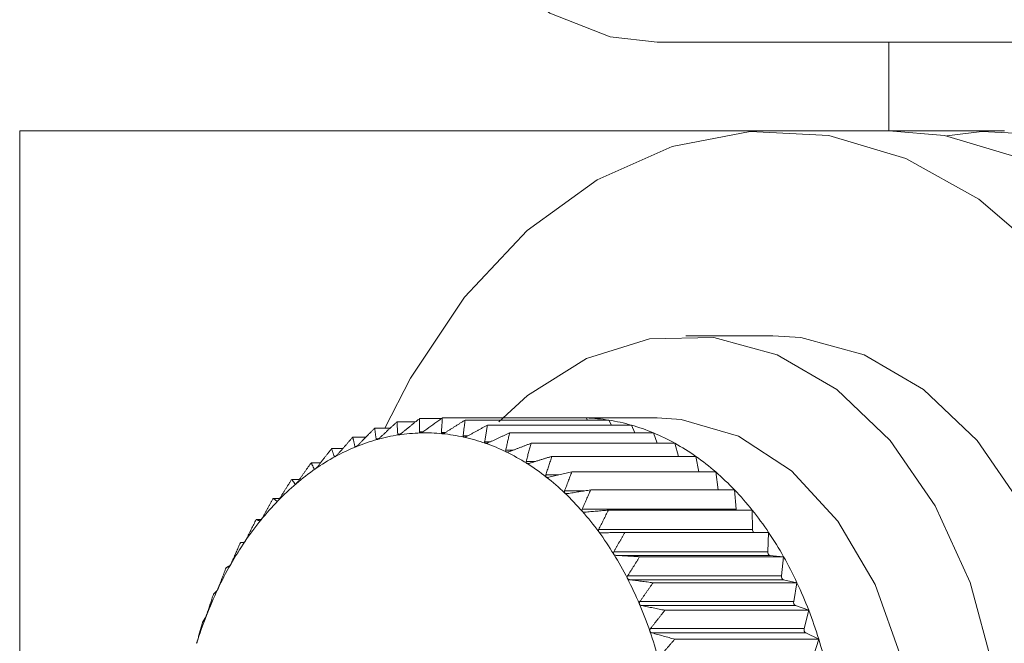
# Model space of a CAD drawing. Units: inches. Extents: x -103 to 147, y -55 to 125.
# Drawn here: x -59 to -58, y -13 to -13 of the extents above; entities that cross this region are included whole.
import ezdxf

# ---------------------------------------------------------------- set-up
doc = ezdxf.new("R2010")
doc.units = ezdxf.units.IN
doc.header["$MEASUREMENT"] = 0

msp = doc.modelspace()

# ---------------------------------------------------------------- linework, layer by layer
at = {"color": 7, "linetype": 'Continuous', "lineweight": 15}
for p, q in [((-58.22471, -12.79492), (-46.80127, -12.79492)), ((-58.04793, -12.86242), (-58.04793, -12.79492)), ((-58.71084, -14.86242), (-58.71084, -12.86242)), ((-58.13632, -12.86242), (-58.71084, -12.86242)), ((-58.04793, -12.86242), (-58.13632, -12.86242)), ((-57.95954, -12.86242), (-58.04793, -12.86242)), ((-58.13632, -13.01867), (-58.20261, -13.01867)), ((-58.38909, -13.08171), (-58.40579, -13.08171)), ((-58.2787, -13.08125), (-58.38845, -13.08125)), ((-58.2614, -13.08293), (-58.37114, -13.08293)), ((-58.22471, -13.08117), (-58.28363, -13.08117)), ((-58.2787, -13.08125), (-58.27767, -13.08293)), ((-58.2614, -13.08293), (-58.25943, -13.08673)), ((-58.4282, -13.08903), (-58.44007, -13.08903)), ((-58.40899, -13.08431), (-58.42304, -13.08431)), ((-58.24426, -13.08673), (-58.354, -13.08673)), ((-58.24426, -13.08673), (-58.24174, -13.09264)), ((-58.4467, -13.09582), (-58.45674, -13.09582)), ((-58.43736, -13.09728), (-58.43897, -13.09728)), ((-58.42047, -13.0936), (-58.42249, -13.0936)), ((-58.40338, -13.09197), (-58.40584, -13.09197)), ((-58.38619, -13.09239), (-58.38915, -13.09239)), ((-58.36898, -13.09487), (-58.37256, -13.09487)), ((-58.22742, -13.09264), (-58.33715, -13.09264)), ((-58.22742, -13.09264), (-58.22466, -13.10059)), ((-58.46446, -13.10465), (-58.47293, -13.10465)), ((-58.4539, -13.10297), (-58.45517, -13.10297)), ((-58.35178, -13.09939), (-58.35617, -13.09939)), ((-58.211, -13.10059), (-58.32074, -13.10059)), ((-58.211, -13.10059), (-58.20829, -13.11054)), ((-58.47002, -13.11064), (-58.47095, -13.11064)), ((-58.33463, -13.10591), (-58.34013, -13.10591)), ((-58.19514, -13.11054), (-58.30488, -13.11054)), ((-58.19514, -13.11054), (-58.19273, -13.12241)), ((-58.48139, -13.11544), (-58.48851, -13.11544)), ((-58.48557, -13.12023), (-58.4862, -13.12023)), ((-58.3174, -13.11438), (-58.32456, -13.11438)), ((-58.49742, -13.1281), (-58.50337, -13.1281)), ((-58.29974, -13.12474), (-58.30956, -13.12474)), ((-58.17996, -13.12241), (-58.2897, -13.12241)), ((-58.17996, -13.12241), (-58.17806, -13.1361)), ((-58.50039, -13.13166), (-58.5008, -13.13166)), ((-58.51247, -13.14255), (-58.51739, -13.14255)), ((-58.28039, -13.13691), (-58.29526, -13.13691)), ((-58.16556, -13.1361), (-58.2753, -13.1361)), ((-58.16556, -13.1361), (-58.16445, -13.15079)), ((-58.51447, -13.14484), (-58.51464, -13.14484)), ((-58.16445, -13.15079), (-58.28177, -13.15079)), ((-58.15206, -13.15151), (-58.2618, -13.15151)), ((-58.15206, -13.15151), (-58.15187, -13.16629)), ((-58.52655, -13.15868), (-58.53047, -13.15868)), ((-58.15187, -13.16629), (-58.26918, -13.16629)), ((-58.13957, -13.16853), (-58.24931, -13.16853)), ((-58.13957, -13.16853), (-58.14028, -13.18328)), ((-58.14028, -13.18328), (-58.25759, -13.18328)), ((-58.13859, -13.18602), (-58.2559, -13.18602)), ((-58.12817, -13.18703), (-58.23791, -13.18703)), ((-58.13859, -13.18602), (-58.12817, -13.18703)), ((-58.12817, -13.18703), (-58.12978, -13.20163)), ((-58.12978, -13.20163), (-58.2471, -13.20163)), ((-58.12827, -13.20456), (-58.24558, -13.20456)), ((-58.11795, -13.20686), (-58.22769, -13.20686)), ((-58.12827, -13.20456), (-58.11795, -13.20686)), ((-58.11795, -13.20686), (-58.12046, -13.2212)), ((-58.12046, -13.2212), (-58.23777, -13.2212)), ((-58.11913, -13.22432), (-58.23645, -13.22432)), ((-58.11913, -13.22432), (-58.10899, -13.22787)), ((-58.10899, -13.22787), (-58.21873, -13.22787)), ((-58.10899, -13.22787), (-58.11238, -13.24185)), ((-58.11238, -13.24185), (-58.22969, -13.24185)), ((-58.11125, -13.24512), (-58.22856, -13.24512)), ((-58.11125, -13.24512), (-58.10136, -13.24991)), ((-58.10136, -13.24991), (-58.21111, -13.24991)), ((-58.10136, -13.24991), (-58.1056, -13.26342))]:
    msp.add_line(p, q, dxfattribs=at)
at = {"color": 7, "linetype": 'Continuous', "lineweight": 15, "flags": 128}
for points in [[(-58.22471, -12.16992), (-58.26045, -12.17403), (-58.3065, -12.19211), (-58.34871, -12.22376), (-58.38513, -12.26751), (-58.41405, -12.32131), (-58.43411, -12.38263), (-58.44438, -12.44863), (-58.44438, -12.5162), (-58.43411, -12.5822), (-58.41405, -12.64353), (-58.38513, -12.69732), (-58.34871, -12.74107), (-58.3065, -12.77272), (-58.26045, -12.7908), (-58.22471, -12.79492)], [(-57.92796, -12.95847), (-57.97923, -12.91448), (-58.03502, -12.88338), (-58.09372, -12.86606), (-58.15365, -12.86302), (-58.21308, -12.87434), (-58.2703, -12.89971), (-58.32367, -12.93839), (-58.37164, -12.98926), (-58.41285, -13.05087), (-58.43234, -13.08903)], [(-58.04793, -13.86242), (-58.00071, -13.85794), (-57.94218, -13.83953), (-57.88668, -13.80739), (-57.83583, -13.76245), (-57.79108, -13.706), (-57.75371, -13.63967), (-57.72481, -13.56536), (-57.7052, -13.48522), (-57.69546, -13.40154), (-57.69586, -13.31673), (-57.70638, -13.23324), (-57.72673, -13.15347), (-57.75632, -13.07971), (-57.79429, -13.01408), (-57.83957, -12.95847), (-57.89084, -12.91448), (-57.94663, -12.88338), (-58.00533, -12.86606), (-58.04793, -12.86242)], [(-58.00373, -13.85849), (-57.97222, -13.86209), (-57.91233, -13.85794), (-57.85379, -13.83953), (-57.7983, -13.80739), (-57.74744, -13.76245), (-57.70269, -13.706), (-57.66532, -13.63967), (-57.63642, -13.56536), (-57.61682, -13.48522), (-57.60707, -13.40154), (-57.60747, -13.31673), (-57.61799, -13.23324), (-57.63834, -13.15347), (-57.66793, -13.07971), (-57.70591, -13.01408), (-57.75118, -12.95847), (-57.80245, -12.91448), (-57.85824, -12.88338), (-57.91694, -12.86606), (-57.97687, -12.86302), (-58.00373, -12.86634)], [(-58.06099, -13.6418), (-58.02412, -13.59576), (-57.99456, -13.54017), (-57.97352, -13.47731), (-57.96186, -13.40974), (-57.96005, -13.34023), (-57.96817, -13.27164), (-57.98589, -13.20675), (-58.01249, -13.14825), (-58.04686, -13.0985), (-58.08762, -13.05957), (-58.13308, -13.03303), (-58.18138, -13.01998), (-58.23056, -13.02095), (-58.27859, -13.03589), (-58.32351, -13.06421), (-58.34548, -13.08431)], [(-57.9947, -13.6418), (-57.95783, -13.59576), (-57.92827, -13.54017), (-57.90723, -13.47731), (-57.89556, -13.40974), (-57.89376, -13.34023), (-57.90188, -13.27164), (-57.9196, -13.20675), (-57.94619, -13.14825), (-57.98057, -13.0985), (-58.02132, -13.05957), (-58.06678, -13.03303), (-58.11509, -13.01998), (-58.13632, -13.01867)], [(-58.22471, -13.64367), (-58.19872, -13.64125), (-58.1555, -13.62609), (-58.11574, -13.59769), (-58.08146, -13.55751), (-58.05435, -13.50753), (-58.03579, -13.45029), (-58.0267, -13.38863), (-58.02754, -13.32566), (-58.03826, -13.26454), (-58.05834, -13.20832), (-58.08676, -13.15983), (-58.12209, -13.1215), (-58.16257, -13.09525), (-58.20617, -13.08239), (-58.22471, -13.08117)], [(-58.16445, -13.15079), (-58.16438, -13.15129), (-58.16432, -13.15151)]]:
    msp.add_lwpolyline(points, dxfattribs=at)
at = {"color": 7, "linetype": 'Continuous', "lineweight": 15}
for centre, radius, start, end in [((-58.28363, -13.22193), 0.14076, 87.99376, 92.00624), ((-58.28368, -13.22278), 0.14162, 80.94474, 87.9847), ((-58.28434, -13.22681), 0.1457, 74.03129, 80.93985), ((-58.28635, -13.23379), 0.15297, 67.33979, 74.02731), ((-58.39904, -13.23858), 0.14624, 105.51146, 112.21224), ((-58.40088, -13.23201), 0.13941, 98.58424, 105.50413), ((-58.40144, -13.22835), 0.13571, 91.53421, 98.57833), ((-58.40148, -13.2277), 0.13507, 84.45961, 91.52511), ((-58.40174, -13.23014), 0.13752, 77.46834, 84.45009), ((-58.40296, -13.23547), 0.14298, 70.65508, 77.45699), ((-58.2902, -13.24306), 0.163, 60.93154, 67.3461), ((-58.39549, -13.24728), 0.15564, 112.20975, 118.64289), ((-58.40578, -13.24347), 0.15147, 64.10378, 70.64961), ((-58.2969, -13.25516), 0.17683, 54.8687, 60.93784), ((-58.38943, -13.25844), 0.16833, 118.63256, 124.73656), ((-58.41083, -13.25381), 0.16297, 57.86287, 64.09463), ((-58.30633, -13.26849), 0.19316, 49.13735, 54.85591), ((-58.38047, -13.27136), 0.18406, 124.73699, 130.48229), ((-58.41839, -13.2658), 0.17715, 51.95948, 57.8533), ((-58.42876, -13.27899), 0.19393, 46.40243, 51.94953), ((-58.31772, -13.28167), 0.21058, 43.73329, 49.14114), ((-58.36922, -13.2845), 0.20135, 130.48947, 135.90299), ((-58.44179, -13.29258), 0.21275, 41.17294, 46.38654), ((-58.33214, -13.29558), 0.23061, 38.66183, 43.754), ((-58.35555, -13.29778), 0.22041, 135.8956, 140.99559), ((-58.45542, -13.30459), 0.23092, 36.23533, 41.18794), ((-58.34986, -13.30986), 0.25337, 33.90346, 38.67983), ((-58.33913, -13.31112), 0.24157, 140.99002, 145.78538), ((-58.47372, -13.31813), 0.25369, 31.6163, 36.25878), ((-58.14909, -13.1664), 0.00278, 177.6697, 230.15518), ((-58.36878, -13.32258), 0.27617, 29.39455, 33.90316), ((-58.32205, -13.32282), 0.26227, 145.76853, 150.31397), ((-58.49226, -13.3296), 0.27549, 27.23169, 31.6261), ((-58.13789, -13.18369), 0.00243, 170.06637, 253.30176), ((-58.38844, -13.33368), 0.29875, 25.12026, 29.39941), ((-58.30193, -13.33436), 0.28547, 150.30128, 154.5897), ((-58.12726, -13.20218), 0.00259, 167.5557, 246.94085), ((-58.51307, -13.34024), 0.29886, 23.06786, 27.2214), ((-58.40755, -13.34271), 0.31988, 21.03997, 25.13241), ((-58.28103, -13.3442), 0.30857, 154.60604, 158.66925), ((-58.53098, -13.34784), 0.31831, 19.07566, 23.06305), ((-58.1178, -13.22191), 0.00275, 165.11155, 241.07968), ((-58.26329, -13.35099), 0.32757, 158.69126, 162.59952), ((-58.42648, -13.35008), 0.3402, 17.12502, 21.05329), ((-58.54942, -13.35417), 0.33781, 15.23742, 19.067), ((-58.10961, -13.24272), 0.00291, 162.59762, 235.60385), ((-58.44461, -13.35576), 0.35919, 13.35279, 17.13856)]:
    msp.add_arc(centre, radius, start, end, dxfattribs=at)
for points in [[(-58.40579, -13.08171), (-58.41993, -13.09321)], [(-58.38915, -13.09239), (-58.38845, -13.08125)], [(-58.37114, -13.08293), (-58.38659, -13.09264)], [(-58.37256, -13.09487), (-58.37114, -13.08293)], [(-58.44007, -13.08903), (-58.4527, -13.10196)], [(-58.43897, -13.09728), (-58.44007, -13.08903)], [(-58.42304, -13.08431), (-58.43645, -13.09658)], [(-58.42249, -13.0936), (-58.42304, -13.08431)], [(-58.354, -13.08673), (-58.37001, -13.09544)], [(-58.35617, -13.09939), (-58.354, -13.08673)], [(-58.45674, -13.09582), (-58.46855, -13.10933)], [(-58.45517, -13.10297), (-58.45674, -13.09582)], [(-58.33715, -13.09264), (-58.35368, -13.10027)], [(-58.34013, -13.10591), (-58.33715, -13.09264)], [(-58.47293, -13.10465), (-58.48389, -13.11863)], [(-58.47095, -13.11064), (-58.47293, -13.10465)], [(-58.32074, -13.10059), (-58.3377, -13.10709)], [(-58.32456, -13.11438), (-58.32074, -13.10059)], [(-58.30488, -13.11054), (-58.32221, -13.11586)], [(-58.30956, -13.12474), (-58.30488, -13.11054)], [(-58.48851, -13.11544), (-58.4986, -13.12978)], [(-58.4862, -13.12023), (-58.48851, -13.11544)], [(-58.50337, -13.1281), (-58.51256, -13.1427)], [(-58.5008, -13.13166), (-58.50337, -13.1281)], [(-58.2897, -13.12241), (-58.30731, -13.1265)], [(-58.29526, -13.13691), (-58.2897, -13.12241)], [(-58.51739, -13.14255), (-58.52568, -13.1573)], [(-58.51464, -13.14484), (-58.51739, -13.14255)], [(-58.2753, -13.1361), (-58.29313, -13.13894)], [(-58.28177, -13.15079), (-58.2753, -13.1361)], [(-58.2618, -13.15151), (-58.27977, -13.15308)], [(-58.26918, -13.16629), (-58.2618, -13.15151)], [(-58.53047, -13.15868), (-58.53785, -13.17345)], [(-58.52762, -13.15969), (-58.53047, -13.15868)], [(-58.24931, -13.16853), (-58.26733, -13.16881)], [(-58.25759, -13.18328), (-58.24931, -13.16853)], [(-58.5425, -13.17635), (-58.54897, -13.19104)], [(-58.53963, -13.17607), (-58.5425, -13.17635)], [(-58.23791, -13.18703), (-58.2559, -13.18602)], [(-58.2471, -13.20163), (-58.23791, -13.18703)], [(-58.5534, -13.19544), (-58.55897, -13.20994)], [(-58.55059, -13.19387), (-58.5534, -13.19544)], [(-58.22769, -13.20686), (-58.24558, -13.20456)], [(-58.23777, -13.2212), (-58.22769, -13.20686)], [(-58.56308, -13.2158), (-58.56776, -13.23)], [(-58.5604, -13.21296), (-58.56308, -13.2158)], [(-58.21873, -13.22787), (-58.23645, -13.22432)], [(-58.56901, -13.23318), (-58.57148, -13.23727)], [(-58.22969, -13.24185), (-58.21873, -13.22787)], [(-58.57148, -13.23727), (-58.57529, -13.25106)], [(-58.21111, -13.24991), (-58.22856, -13.24512)], [(-58.22292, -13.26342), (-58.21111, -13.24991)]]:
    msp.add_open_spline(points, degree=1, dxfattribs=at)
for points, knots in [([(-58.40584, -13.09197), (-58.40585, -13.08914), (-58.40585, -13.08571), (-58.4058, -13.08231), (-58.40579, -13.08171)], [0, 0, 0, 0, 0.825647, 1, 1, 1, 1]), ([(-58.38845, -13.08125), (-58.38931, -13.08187), (-58.39426, -13.0854), (-58.3992, -13.08896), (-58.40327, -13.0919)], [0, 0, 0, 0, 0.1745515, 1, 1, 1, 1]), ([(-58.43814, -13.09767), (-58.43817, -13.09767), (-58.43834, -13.09772), (-58.43861, -13.09772), (-58.43888, -13.09759), (-58.43894, -13.09739), (-58.43897, -13.09728)], [0, 0, 0, 0, 0.054823, 0.339709, 0.630901, 1, 1, 1, 1]), ([(-58.43645, -13.09658), (-58.43667, -13.09677), (-58.43707, -13.09712), (-58.43768, -13.0975), (-58.438, -13.09761), (-58.43814, -13.09767)], [0, 0, 0, 0, 0.4020983, 0.7254169, 1, 1, 1, 1]), ([(-58.42169, -13.09415), (-58.42172, -13.09416), (-58.42189, -13.09418), (-58.42215, -13.09415), (-58.42241, -13.09396), (-58.42246, -13.09373), (-58.42249, -13.0936)], [0, 0, 0, 0, 0.054921, 0.339977, 0.630324, 1, 1, 1, 1]), ([(-58.41993, -13.09321), (-58.42016, -13.09339), (-58.42059, -13.09372), (-58.42122, -13.09404), (-58.42154, -13.09412), (-58.42169, -13.09415)], [0, 0, 0, 0, 0.40155, 0.726346, 1, 1, 1, 1]), ([(-58.40508, -13.09268), (-58.40511, -13.09268), (-58.40528, -13.09269), (-58.40554, -13.09261), (-58.40579, -13.09237), (-58.40582, -13.09211), (-58.40584, -13.09197)], [0, 0, 0, 0, 0.054671, 0.34128, 0.632449, 1, 1, 1, 1]), ([(-58.40327, -13.0919), (-58.40351, -13.09206), (-58.40395, -13.09236), (-58.4046, -13.09263), (-58.40493, -13.09267), (-58.40508, -13.09268)], [0, 0, 0, 0, 0.402405, 0.727661, 1, 1, 1, 1]), ([(-58.38844, -13.09327), (-58.38847, -13.09326), (-58.38864, -13.09324), (-58.3889, -13.09313), (-58.38913, -13.09284), (-58.38914, -13.09255), (-58.38915, -13.09239)], [0, 0, 0, 0, 0.054147, 0.339938, 0.629413, 1, 1, 1, 1]), ([(-58.38659, -13.09264), (-58.38684, -13.09279), (-58.3873, -13.09305), (-58.38796, -13.09327), (-58.38829, -13.09327), (-58.38844, -13.09327)], [0, 0, 0, 0, 0.402494, 0.725794, 1, 1, 1, 1]), ([(-58.3719, -13.0959), (-58.37193, -13.09589), (-58.3721, -13.09585), (-58.37235, -13.0957), (-58.37256, -13.09535), (-58.37256, -13.09505), (-58.37256, -13.09487)], [0, 0, 0, 0, 0.054723, 0.340646, 0.629582, 1, 1, 1, 1]), ([(-58.37001, -13.09544), (-58.37028, -13.09557), (-58.37075, -13.0958), (-58.37142, -13.09595), (-58.37175, -13.09592), (-58.3719, -13.0959)], [0, 0, 0, 0, 0.40285, 0.728939, 1, 1, 1, 1]), ([(-58.45432, -13.10319), (-58.45435, -13.1032), (-58.45452, -13.10327), (-58.45478, -13.10332), (-58.45506, -13.10324), (-58.45513, -13.10307), (-58.45517, -13.10297)], [0, 0, 0, 0, 0.055601, 0.340364, 0.627638, 1, 1, 1, 1]), ([(-58.4527, -13.10196), (-58.45291, -13.10217), (-58.45328, -13.10254), (-58.45387, -13.10297), (-58.45418, -13.10312), (-58.45432, -13.10319)], [0, 0, 0, 0, 0.40274, 0.727192, 1, 1, 1, 1]), ([(-58.35559, -13.10056), (-58.35562, -13.10055), (-58.35578, -13.10049), (-58.35603, -13.1003), (-58.35621, -13.09991), (-58.35619, -13.09958), (-58.35617, -13.09939)], [0, 0, 0, 0, 0.0550301, 0.338865, 0.6283585, 1, 1, 1, 1]), ([(-58.35368, -13.10027), (-58.35395, -13.10038), (-58.35444, -13.10057), (-58.35512, -13.10067), (-58.35544, -13.10059), (-58.35559, -13.10056)], [0, 0, 0, 0, 0.402525, 0.727675, 1, 1, 1, 1]), ([(-58.47009, -13.11069), (-58.47012, -13.1107), (-58.47029, -13.11079), (-58.47054, -13.11088), (-58.47083, -13.11086), (-58.47091, -13.11072), (-58.47095, -13.11064)], [0, 0, 0, 0, 0.053495, 0.337962, 0.628557, 1, 1, 1, 1]), ([(-58.46855, -13.10933), (-58.46875, -13.10955), (-58.4691, -13.10994), (-58.46966, -13.11042), (-58.46996, -13.11061), (-58.47009, -13.11069)], [0, 0, 0, 0, 0.402271, 0.7263, 1, 1, 1, 1]), ([(-58.33963, -13.10721), (-58.33966, -13.1072), (-58.33982, -13.10712), (-58.34004, -13.10689), (-58.34021, -13.10646), (-58.34016, -13.10611), (-58.34013, -13.10591)], [0, 0, 0, 0, 0.056363, 0.3387424, 0.629765, 1, 1, 1, 1]), ([(-58.3377, -13.10709), (-58.33798, -13.10718), (-58.33848, -13.10734), (-58.33916, -13.10738), (-58.33948, -13.10726), (-58.33963, -13.10721)], [0, 0, 0, 0, 0.403603, 0.728394, 1, 1, 1, 1]), ([(-58.48535, -13.12011), (-58.48537, -13.12012), (-58.48553, -13.12023), (-58.48578, -13.12035), (-58.48606, -13.12039), (-58.48615, -13.12029), (-58.4862, -13.12023)], [0, 0, 0, 0, 0.0537979, 0.3381144, 0.6289335, 1, 1, 1, 1]), ([(-58.48389, -13.11863), (-58.48407, -13.11886), (-58.4844, -13.11926), (-58.48493, -13.11979), (-58.48522, -13.12001), (-58.48535, -13.12011)], [0, 0, 0, 0, 0.402382, 0.725909, 1, 1, 1, 1]), ([(-58.32414, -13.11581), (-58.32416, -13.11579), (-58.32432, -13.11568), (-58.32453, -13.11543), (-58.32466, -13.11495), (-58.3246, -13.11459), (-58.32456, -13.11438)], [0, 0, 0, 0, 0.054038, 0.341266, 0.628955, 1, 1, 1, 1]), ([(-58.32221, -13.11586), (-58.32249, -13.11593), (-58.323, -13.11605), (-58.32368, -13.11602), (-58.32399, -13.11588), (-58.32414, -13.11581)], [0, 0, 0, 0, 0.402442, 0.728856, 1, 1, 1, 1]), ([(-58.30923, -13.12628), (-58.30926, -13.12626), (-58.30941, -13.12614), (-58.3096, -13.12585), (-58.3097, -13.12533), (-58.30961, -13.12495), (-58.30956, -13.12474)], [0, 0, 0, 0, 0.05521, 0.339619, 0.629567, 1, 1, 1, 1]), ([(-58.30731, -13.1265), (-58.3076, -13.12655), (-58.30811, -13.12664), (-58.30879, -13.12655), (-58.30909, -13.12636), (-58.30923, -13.12628)], [0, 0, 0, 0, 0.401907, 0.727888, 1, 1, 1, 1]), ([(-58.49996, -13.13136), (-58.49999, -13.13138), (-58.50013, -13.13151), (-58.50038, -13.13167), (-58.50065, -13.13177), (-58.50075, -13.1317), (-58.5008, -13.13166)], [0, 0, 0, 0, 0.054606, 0.337667, 0.630633, 1, 1, 1, 1]), ([(-58.4986, -13.12978), (-58.49877, -13.13001), (-58.49907, -13.13044), (-58.49956, -13.131), (-58.49984, -13.13125), (-58.49996, -13.13136)], [0, 0, 0, 0, 0.401381, 0.725874, 1, 1, 1, 1]), ([(-58.51256, -13.1427), (-58.51272, -13.14294), (-58.513, -13.14337), (-58.51345, -13.14397), (-58.51371, -13.14425), (-58.51383, -13.14438)], [0, 0, 0, 0, 0.401703, 0.726503, 1, 1, 1, 1]), ([(-58.29503, -13.13855), (-58.29505, -13.13853), (-58.29519, -13.13839), (-58.29537, -13.13806), (-58.29544, -13.13752), (-58.29533, -13.13713), (-58.29526, -13.13691)], [0, 0, 0, 0, 0.056198, 0.339792, 0.630763, 1, 1, 1, 1]), ([(-58.29313, -13.13894), (-58.29342, -13.13897), (-58.29393, -13.13902), (-58.29461, -13.13887), (-58.2949, -13.13865), (-58.29503, -13.13855)], [0, 0, 0, 0, 0.402967, 0.728124, 1, 1, 1, 1]), ([(-58.51383, -13.14438), (-58.51385, -13.1444), (-58.51399, -13.14455), (-58.51422, -13.14475), (-58.51449, -13.1449), (-58.51459, -13.14486), (-58.51464, -13.14484)], [0, 0, 0, 0, 0.053398, 0.337513, 0.628836, 1, 1, 1, 1]), ([(-58.28164, -13.15252), (-58.28166, -13.1525), (-58.28179, -13.15234), (-58.28195, -13.15199), (-58.28198, -13.15141), (-58.28185, -13.15102), (-58.28177, -13.15079)], [0, 0, 0, 0, 0.056561, 0.339654, 0.628358, 1, 1, 1, 1]), ([(-58.52568, -13.1573), (-58.52582, -13.15754), (-58.52607, -13.15798), (-58.52649, -13.15861), (-58.52673, -13.15892), (-58.52684, -13.15906)], [0, 0, 0, 0, 0.401902, 0.726756, 1, 1, 1, 1]), ([(-58.27977, -13.15308), (-58.28006, -13.15308), (-58.28058, -13.1531), (-58.28124, -13.15289), (-58.28151, -13.15264), (-58.28164, -13.15252)], [0, 0, 0, 0, 0.402672, 0.727762, 1, 1, 1, 1]), ([(-58.52684, -13.15906), (-58.52686, -13.15908), (-58.52699, -13.15924), (-58.52721, -13.15948), (-58.52747, -13.15968), (-58.52756, -13.15968), (-58.52762, -13.15969)], [0, 0, 0, 0, 0.054619, 0.339329, 0.631697, 1, 1, 1, 1]), ([(-58.26916, -13.16809), (-58.26918, -13.16806), (-58.2693, -13.16789), (-58.26943, -13.16751), (-58.26943, -13.16692), (-58.26927, -13.16651), (-58.26918, -13.16629)], [0, 0, 0, 0, 0.055446, 0.339573, 0.630277, 1, 1, 1, 1]), ([(-58.26733, -13.16881), (-58.26762, -13.1688), (-58.26814, -13.16877), (-58.26878, -13.1685), (-58.26904, -13.16822), (-58.26916, -13.16809)], [0, 0, 0, 0, 0.401458, 0.727421, 1, 1, 1, 1]), ([(-58.53889, -13.17528), (-58.53891, -13.17531), (-58.53904, -13.17549), (-58.53924, -13.17576), (-58.53948, -13.17601), (-58.53958, -13.17605), (-58.53963, -13.17607)], [0, 0, 0, 0, 0.053427, 0.338467, 0.630606, 1, 1, 1, 1]), ([(-58.53785, -13.17345), (-58.53797, -13.1737), (-58.5382, -13.17414), (-58.53857, -13.17479), (-58.53879, -13.17513), (-58.53889, -13.17528)], [0, 0, 0, 0, 0.4016865, 0.7265522, 1, 1, 1, 1]), ([(-58.25769, -13.18514), (-58.25771, -13.18511), (-58.25782, -13.18492), (-58.25793, -13.18453), (-58.25789, -13.18391), (-58.2577, -13.1835), (-58.25759, -13.18328)], [0, 0, 0, 0, 0.0547497, 0.3396253, 0.6295392, 1, 1, 1, 1]), ([(-58.2559, -13.18602), (-58.25619, -13.18598), (-58.25671, -13.18592), (-58.25734, -13.18559), (-58.25758, -13.18528), (-58.25769, -13.18514)], [0, 0, 0, 0, 0.402661, 0.726529, 1, 1, 1, 1]), ([(-58.5499, -13.19293), (-58.54992, -13.19296), (-58.55003, -13.19315), (-58.55022, -13.19346), (-58.55044, -13.19376), (-58.55053, -13.19383), (-58.55059, -13.19387)], [0, 0, 0, 0, 0.055033, 0.338842, 0.630512, 1, 1, 1, 1]), ([(-58.54897, -13.19104), (-58.54908, -13.19129), (-58.54928, -13.19173), (-58.54961, -13.19241), (-58.54981, -13.19277), (-58.5499, -13.19293)], [0, 0, 0, 0, 0.401814, 0.726706, 1, 1, 1, 1]), ([(-58.24731, -13.20354), (-58.24733, -13.20351), (-58.24743, -13.2033), (-58.24751, -13.20289), (-58.24743, -13.20225), (-58.24722, -13.20185), (-58.2471, -13.20163)], [0, 0, 0, 0, 0.054363, 0.339912, 0.629228, 1, 1, 1, 1]), ([(-58.55897, -13.20994), (-58.55906, -13.21019), (-58.55923, -13.21063), (-58.55952, -13.21132), (-58.5597, -13.2117), (-58.55978, -13.21187)], [0, 0, 0, 0, 0.401442, 0.72697, 1, 1, 1, 1]), ([(-58.24558, -13.20456), (-58.24587, -13.20451), (-58.24638, -13.2044), (-58.24699, -13.20403), (-58.24721, -13.20369), (-58.24731, -13.20354)], [0, 0, 0, 0, 0.4022454, 0.7275633, 1, 1, 1, 1]), ([(-58.55978, -13.21187), (-58.5598, -13.2119), (-58.55989, -13.2121), (-58.56007, -13.21244), (-58.56027, -13.21279), (-58.56036, -13.2129), (-58.5604, -13.21296)], [0, 0, 0, 0, 0.0559607, 0.338902, 0.6299448, 1, 1, 1, 1]), ([(-58.23811, -13.22315), (-58.23812, -13.22311), (-58.23821, -13.22289), (-58.23826, -13.22247), (-58.23815, -13.22182), (-58.23791, -13.22142), (-58.23777, -13.2212)], [0, 0, 0, 0, 0.054019, 0.338836, 0.629558, 1, 1, 1, 1]), ([(-58.23645, -13.22432), (-58.23673, -13.22424), (-58.23723, -13.2241), (-58.23782, -13.22366), (-58.23801, -13.22331), (-58.23811, -13.22315)], [0, 0, 0, 0, 0.402143, 0.726023, 1, 1, 1, 1]), ([(-58.56846, -13.23195), (-58.56847, -13.23199), (-58.56856, -13.23221), (-58.5687, -13.23256), (-58.56889, -13.23297), (-58.56896, -13.2331), (-58.56901, -13.23318)], [0, 0, 0, 0, 0.0537304, 0.339186, 0.6276099, 1, 1, 1, 1]), ([(-58.56776, -13.23), (-58.56784, -13.23024), (-58.56799, -13.23068), (-58.56823, -13.23138), (-58.56839, -13.23177), (-58.56846, -13.23195)], [0, 0, 0, 0, 0.401623, 0.726717, 1, 1, 1, 1]), ([(-58.23014, -13.24381), (-58.23016, -13.24378), (-58.23023, -13.24355), (-58.23026, -13.24311), (-58.2301, -13.24246), (-58.22984, -13.24207), (-58.22969, -13.24185)], [0, 0, 0, 0, 0.055265, 0.339417, 0.629464, 1, 1, 1, 1]), ([(-58.22856, -13.24512), (-58.22884, -13.24502), (-58.22933, -13.24484), (-58.22989, -13.24436), (-58.23006, -13.24399), (-58.23014, -13.24381)], [0, 0, 0, 0, 0.4031061, 0.7270764, 1, 1, 1, 1]), ([(-58.57529, -13.25106), (-58.57536, -13.2513), (-58.57547, -13.25173), (-58.57568, -13.25243), (-58.5758, -13.25284), (-58.57586, -13.25303)], [0, 0, 0, 0, 0.401192, 0.726792, 1, 1, 1, 1])]:
    msp.add_open_spline(points, degree=3, knots=knots, dxfattribs=at)

doc.saveas('drawing.dxf')
